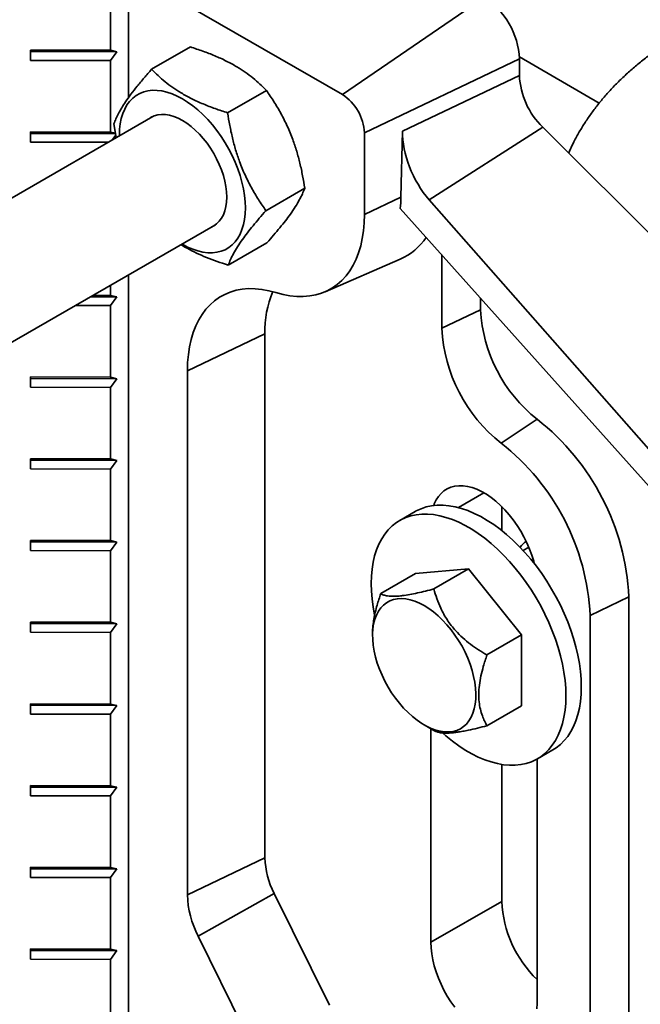
# Model space of a CAD drawing. Units: inches. Extents: x 0.2 to 8.4, y 0.1 to 10.9.
# Drawn here: x 6.2 to 6.5, y 8.6 to 9.1 of the extents above; entities that cross this region are included whole.
import ezdxf

# ---------------------------------------------------------------- set-up
doc = ezdxf.new("R2010")
doc.units = ezdxf.units.IN
doc.header["$MEASUREMENT"] = 0

msp = doc.modelspace()

# ---------------------------------------------------------------- linework, layer by layer
at = {"color": 7, "linetype": 'Continuous', "lineweight": 35}
for p, q in [((6.218268376731317, 9.103657214384276), (6.218268376731317, 9.036568774080292)), ((6.209394027018003, 9.09857524874135), (6.209394027018003, 9.060299898184207)), ((6.32512441616926, 9.03814049677608), (6.219058398991279, 9.099371105162783)), ((6.32512441616926, 9.03814049677608), (6.395835094287915, 9.086679485568908)), ((6.169394351219052, 9.060392868355986), (6.209394027018003, 9.060299898184207)), ((6.169394351219052, 9.0552894882817), (6.169394351219052, 9.060392868355986)), ((6.169394351219052, 9.060392868355986), (6.16940693297771, 9.059645187797447)), ((6.16940693297771, 9.059645187797447), (6.169394351219052, 9.0552894882817)), ((6.212531583448455, 9.059544954330997), (6.16940693297771, 9.059645187797447)), ((6.212531583448455, 9.059544954330997), (6.209394027018003, 9.060299898184207)), ((6.209394027018003, 9.05519651810992), (6.212531583448455, 9.059544954330997)), ((6.229844848771756, 9.050803320234271), (6.249208383874563, 9.061981651111658)), ((6.209394027018003, 9.05519651810992), (6.169394351219052, 9.0552894882817)), ((6.209394027018003, 9.05519651810992), (6.209394027018004, 9.019472857589918)), ((6.336117958655151, 9.019099122691234), (6.413512763817579, 9.056060863873979)), ((6.453420628437395, 9.03397445632136), (6.41349353337077, 9.057023877682594)), ((6.413512763817579, 9.047771426212575), (6.413512763817579, 9.056060863873979)), ((6.355146289304638, 9.019897119659712), (6.413512763817579, 9.047771426212575)), ((6.267811563414078, 9.029080819768879), (6.287175098516884, 9.040259150646266)), ((6.230481928510705, 9.027296596715871), (5.926390250003274, 8.851748207366064)), ((6.211007896544, 9.023611281244078), (6.212181290167843, 9.016731863077215)), ((6.169394351219052, 9.019565827761697), (6.209394027018004, 9.019472857589918)), ((6.169394351219052, 9.014462447687412), (6.169394351219052, 9.019565827761697)), ((6.169394351219052, 9.019565827761697), (6.16940693297771, 9.01881814720316)), ((6.16940693297771, 9.01881814720316), (6.169394351219052, 9.014462447687412)), ((6.21184226452721, 9.01871951590216), (6.16940693297771, 9.01881814720316)), ((6.211813048604229, 9.018890804161469), (6.209394027018004, 9.019472857589918)), ((6.210325628076951, 9.01566061215436), (6.211974280097914, 9.017945529835625)), ((6.336117958655151, 8.978272082096947), (6.336117958655151, 9.019099122691234)), ((6.355146289304638, 9.019897119659712), (6.354381005376082, 8.986994037074295)), ((6.368507298260411, 8.985598759486962), (6.425144314281043, 9.021874240670027)), ((6.556467784159288, 8.890867640585483), (6.425144314281043, 9.021874240670027)), ((6.208094307871328, 9.014372498417925), (6.169394351219052, 9.014462447687412)), ((6.286941325828643, 8.980166280313291), (6.30630486093145, 8.991344611190678)), ((6.336117958655151, 8.978272082096947), (6.354381005376082, 8.986994037074295)), ((6.559894193568733, 8.767875087823953), (6.368507298260411, 8.985598759486962)), ((6.354044856492941, 8.981248725908044), (6.555390948617349, 8.75620063147352)), ((5.958642251675214, 8.798200062802803), (6.261729388905575, 8.973168542817074)), ((6.268104373600887, 8.952974241323096), (6.287467908703693, 8.964152572200485)), ((6.316499302520125, 8.939698708898137), (6.354054375196889, 8.955933578671859)), ((6.374815361236365, 8.95803316476339), (6.374815361236365, 8.921402539345431)), ((6.218268376731317, 8.948079034534075), (6.218268376731317, 8.42416316516598)), ((6.209394027018004, 8.94295598149183), (6.209394027018004, 8.937818776401343)), ((6.212531583448457, 8.937063832548134), (6.199240930540256, 8.937094723655607)), ((6.200530847474623, 8.937839376851427), (6.209394027018004, 8.937818776401343)), ((6.212531583448457, 8.937063832548134), (6.209394027018004, 8.937818776401343)), ((6.209394027018004, 8.932715396327056), (6.212531583448457, 8.937063832548134)), ((6.394164062526972, 8.936406778528175), (6.394164062526972, 8.930642974641119)), ((6.209394027018004, 8.932715396327056), (6.19172602596569, 8.932756461587212)), ((6.209394027018004, 8.932715396327056), (6.209394027018004, 8.896991735807056)), ((6.394164062526972, 8.930642974641119), (6.374815361236365, 8.921402539345431)), ((6.247729611006833, 8.900191150683762), (6.286427013588047, 8.918672021275135)), ((6.286427013588047, 8.918672021275135), (6.286427013588046, 8.656875490157999)), ((6.247729611006832, 8.638394619566625), (6.247729611006833, 8.900191150683762)), ((6.169394351219052, 8.897084705978836), (6.209394027018004, 8.896991735807056)), ((6.169394351219052, 8.891981325904549), (6.169394351219052, 8.897084705978836)), ((6.169394351219052, 8.897084705978836), (6.16940693297771, 8.896337025420298)), ((6.16940693297771, 8.896337025420298), (6.169394351219052, 8.891981325904549)), ((6.212531583448455, 8.896236791953847), (6.16940693297771, 8.896337025420298)), ((6.212531583448455, 8.896236791953847), (6.209394027018004, 8.896991735807056)), ((6.209394027018004, 8.89188835573277), (6.212531583448455, 8.896236791953847)), ((6.209394027018004, 8.89188835573277), (6.169394351219052, 8.891981325904549)), ((6.209394027018004, 8.89188835573277), (6.209394027018004, 8.856164695212769)), ((6.422385150171156, 8.875968904609827), (6.404436457892582, 8.86401616453931)), ((6.169394351219052, 8.856257665384549), (6.209394027018004, 8.856164695212769)), ((6.169394351219052, 8.851154285310264), (6.169394351219052, 8.856257665384549)), ((6.169394351219052, 8.856257665384549), (6.16940693297771, 8.85550998482601)), ((6.16940693297771, 8.85550998482601), (6.169394351219052, 8.851154285310264)), ((6.212531583448457, 8.85540975135956), (6.16940693297771, 8.85550998482601)), ((6.212531583448457, 8.85540975135956), (6.209394027018004, 8.856164695212769)), ((6.209394027018004, 8.851061315138482), (6.212531583448457, 8.85540975135956)), ((6.209394027018004, 8.851061315138482), (6.169394351219052, 8.851154285310264)), ((6.209394027018004, 8.851061315138482), (6.209394027018003, 8.815337654618482)), ((6.404673929052747, 8.832318433084584), (6.404673929052747, 8.820375500875496)), ((6.361462887853549, 8.829817415255004), (6.353755423938616, 8.82536799104557)), ((6.16939435121905, 8.815430624790261), (6.209394027018003, 8.815337654618482)), ((6.169394351219052, 8.810327244715975), (6.16939435121905, 8.815430624790261)), ((6.16939435121905, 8.815430624790261), (6.16940693297771, 8.814682944231722)), ((6.16940693297771, 8.814682944231722), (6.169394351219052, 8.810327244715975)), ((6.212531583448455, 8.814582710765272), (6.16940693297771, 8.814682944231722)), ((6.212531583448455, 8.814582710765272), (6.209394027018003, 8.815337654618482)), ((6.209394027018004, 8.810234274544195), (6.212531583448455, 8.814582710765272)), ((6.418212426011776, 8.812061446127233), (6.415360433382987, 8.810415025827675)), ((6.209394027018004, 8.810234274544195), (6.169394351219052, 8.810327244715975)), ((6.209394027018004, 8.810234274544195), (6.209394027018004, 8.774510614024194)), ((6.344291631553347, 8.788815079642674), (6.361611126078486, 8.79881341101157)), ((6.388127630372981, 8.801184386072888), (6.361611126078486, 8.79881341101157)), ((6.370808135847842, 8.791186054703994), (6.388127630372981, 8.801184386072888)), ((6.414644134667477, 8.768198106818218), (6.388127630372981, 8.801184386072888)), ((6.468216804167514, 8.787177037625812), (6.448868102876907, 8.777936602330126)), ((6.468216804167514, 8.787177037625812), (6.468216804167512, 8.488629303280085)), ((6.448868102876907, 8.777936602330126), (6.448868102876905, 8.479388867984397)), ((6.16939435121905, 8.774603584195972), (6.209394027018004, 8.774510614024194)), ((6.16939435121905, 8.769500204121687), (6.16939435121905, 8.774603584195972)), ((6.16939435121905, 8.774603584195972), (6.16940693297771, 8.773855903637434)), ((6.16940693297771, 8.773855903637434), (6.16939435121905, 8.769500204121687)), ((6.212531583448455, 8.773755670170985), (6.16940693297771, 8.773855903637434)), ((6.212531583448455, 8.773755670170985), (6.209394027018004, 8.774510614024194)), ((6.209394027018004, 8.769407233949908), (6.212531583448455, 8.773755670170985)), ((6.209394027018004, 8.769407233949908), (6.16939435121905, 8.769500204121687)), ((6.209394027018004, 8.769407233949908), (6.209394027018004, 8.733683573429905)), ((6.340185583464007, 8.768795475062456), (6.340184904341054, 8.76797891531478)), ((6.397324640142337, 8.758199775449322), (6.414644134667477, 8.768198106818218)), ((6.414644134667477, 8.732840852502227), (6.414644134667477, 8.768198106818218)), ((6.169394351219052, 8.733776543601687), (6.209394027018004, 8.733683573429905)), ((6.169394351219052, 8.7286731635274), (6.169394351219052, 8.733776543601687)), ((6.169394351219052, 8.733776543601687), (6.16940693297771, 8.733028863043147)), ((6.16940693297771, 8.733028863043147), (6.169394351219052, 8.7286731635274)), ((6.212531583448457, 8.732928629576698), (6.16940693297771, 8.733028863043147)), ((6.212531583448457, 8.732928629576698), (6.209394027018004, 8.733683573429905)), ((6.209394027018004, 8.72858019335562), (6.212531583448457, 8.732928629576698)), ((6.397324640142337, 8.72284252113333), (6.414644134667477, 8.732840852502227)), ((6.209394027018004, 8.72858019335562), (6.169394351219052, 8.7286731635274)), ((6.209394027018004, 8.72858019335562), (6.209394027018004, 8.692856532835618)), ((6.36601576959299, 8.723233696057266), (6.37081902619154, 8.720465257997223)), ((6.369318589993419, 8.721330059740023), (6.369318589993419, 8.614620975574429)), ((6.422499836807345, 8.706286272468226), (6.430207300722279, 8.71073569667766)), ((6.404673929052747, 8.70348970885961), (6.404673929052747, 8.635031178369996)), ((6.42235159858241, 8.584005671381076), (6.42235159858241, 8.706201431215336)), ((6.169394351219052, 8.692949503007398), (6.209394027018004, 8.692856532835618)), ((6.169394351219052, 8.687846122933111), (6.169394351219052, 8.692949503007398)), ((6.169394351219052, 8.692949503007398), (6.16940693297771, 8.69220182244886)), ((6.16940693297771, 8.69220182244886), (6.169394351219052, 8.687846122933111)), ((6.212531583448457, 8.69210158898241), (6.16940693297771, 8.69220182244886)), ((6.212531583448457, 8.69210158898241), (6.209394027018004, 8.692856532835618)), ((6.209394027018004, 8.687753152761331), (6.212531583448457, 8.69210158898241)), ((6.209394027018004, 8.687753152761331), (6.169394351219052, 8.687846122933111)), ((6.209394027018004, 8.687753152761331), (6.209394027018004, 8.652029492241331)), ((6.247729611006832, 8.638394619566625), (6.286427013588046, 8.656875490157999)), ((6.169394351219052, 8.65212246241311), (6.209394027018004, 8.652029492241331)), ((6.169394351219052, 8.647019082338824), (6.169394351219052, 8.65212246241311)), ((6.169394351219052, 8.65212246241311), (6.16940693297771, 8.651374781854573)), ((6.16940693297771, 8.651374781854573), (6.169394351219052, 8.647019082338824)), ((6.212531583448457, 8.651274548388121), (6.16940693297771, 8.651374781854573)), ((6.212531583448457, 8.651274548388121), (6.209394027018004, 8.652029492241331)), ((6.209394027018004, 8.646926112167044), (6.212531583448457, 8.651274548388121)), ((6.209394027018004, 8.646926112167044), (6.169394351219052, 8.647019082338824)), ((6.209394027018004, 8.646926112167044), (6.209394027018004, 8.611202451647042)), ((6.253068040494077, 8.617738824088793), (6.291033092716822, 8.639053351893168)), ((6.291033092716822, 8.639053351893168), (6.318640974235534, 8.583264957908273)), ((6.404673929052747, 8.635031178369996), (6.369318589993419, 8.614620975574429)), ((6.280675922012788, 8.561950430103897), (6.253068040494077, 8.617738824088793)), ((6.169394351219052, 8.611295421818824), (6.209394027018004, 8.611202451647042)), ((6.169394351219052, 8.606192041744537), (6.169394351219052, 8.611295421818824)), ((6.169394351219052, 8.611295421818824), (6.16940693297771, 8.610547741260286)), ((6.16940693297771, 8.610547741260286), (6.169394351219052, 8.606192041744537)), ((6.212531583448457, 8.610447507793834), (6.16940693297771, 8.610547741260286)), ((6.212531583448457, 8.610447507793834), (6.209394027018004, 8.611202451647042)), ((6.209394027018004, 8.606099071572757), (6.212531583448457, 8.610447507793834)), ((6.209394027018004, 8.606099071572757), (6.169394351219052, 8.606192041744537)), ((6.209394027018004, 8.606099071572757), (6.209394027018004, 8.570375411052755))]:
    msp.add_line(p, q, dxfattribs=at)
at = {"color": 8, "linetype": 'Continuous', "lineweight": 35}
msp.add_line((6.395839403965599, 8.839169698640799), (6.383087733379631, 8.831808315902958), dxfattribs=at)
at = {"color": 7, "linetype": 'Continuous', "lineweight": 35, "flags": 128}
for points in [[(6.245003279157704, 8.963512765188634), (6.245221349895181, 8.963386003026146), (6.24781981237022, 8.962010048656964), (6.25040052471175, 8.960891705627269), (6.252945858037667, 8.96003861335394), (6.255438425140423, 8.959456599322227), (6.257861199259277, 8.95914963927812), (6.260197630390334, 8.959119830069978), (6.262431758339861, 8.959367375324915), (6.264548321748587, 8.959890584057833), (6.266532862342261, 8.96068588222256), (6.268371823696334, 8.96174783712621), (6.270052643840073, 8.96306919453998), (6.271563841067567, 8.964640928252896), (6.272895092369419, 8.966452301729984), (6.274037303949367, 8.968490941453686), (6.274982673344131, 8.970742921447535), (6.275724742722155, 8.973192858404694), (6.276258442997136, 8.975824016771545), (6.276580128455032, 8.978618423068482), (6.276687601657982, 8.981556988667007), (6.276580128455032, 8.984619640184413), (6.276258442997136, 8.987785456605351), (6.275724742722155, 8.99103281219357), (6.274982673344131, 8.994339524217624), (6.274037303949367, 8.997683004481432), (6.272895092369419, 9.001040413624544), (6.271563841067567, 9.004388817138146), (6.270052643840073, 9.007705342031004), (6.268371823696334, 9.010967333075188), (6.266532862342261, 9.014152507564248), (6.264548321748586, 9.0172391075267), (6.262431758339861, 9.020206048355034), (6.260197630390334, 9.023033062834948), (6.257861199259276, 9.025700839590993), (6.255438425140423, 9.028191155002833), (6.252945858037666, 9.03048699769106), (6.250400524711749, 9.032572684722158), (6.24781981237022, 9.034433968738849), (6.24522134989518, 9.036058135283978), (6.24262288742014, 9.03743408965316), (6.240042175078612, 9.038552432682854), (6.237496841752693, 9.039405524956184), (6.235004274649938, 9.039987538987896), (6.232581500531086, 9.040294499032003), (6.230245069400027, 9.040324308240146), (6.2280109414505, 9.040076762985208), (6.225894378041774, 9.03955355425229), (6.223909837448099, 9.038758256087563), (6.222070876094026, 9.037696301183914), (6.220390055950288, 9.036374943770145), (6.218878858722794, 9.034803210057227), (6.217547607420942, 9.032991836580141), (6.216405395840994, 9.030953196856437), (6.21546002644623, 9.02870121686259), (6.214717957068207, 9.026251279905429), (6.214184256793225, 9.023620121538578), (6.213862571335329, 9.02082571524164), (6.213755098132379, 9.017887149643117), (6.213755818762826, 9.017640819087426)], [(6.259960771279664, 8.972147541594257), (6.260871349895181, 8.972615474096164), (6.262329959113758, 8.97363182865363), (6.263623803073044, 8.974899446489504), (6.264740421348423, 8.97640611975107), (6.265669060295497, 8.97813733835119), (6.26640077661356, 8.980076429708369), (6.266928523474473, 8.982204719312817), (6.267247218387468, 8.984501710572204), (6.267353792146319, 8.986945282205037), (6.267247218387468, 8.989511901280702), (6.266928523474473, 8.992176849854442), (6.26640077661356, 8.994914463014684), (6.265669060295497, 8.997698376050161), (6.264740421348423, 9.000501778356503), (6.263623803073044, 9.003297671637002), (6.262329959113758, 9.006059129910977), (6.260871349895181, 9.008759558825682), (6.259262022621442, 9.011372951774467), (6.257517475993939, 9.013874140354604), (6.255654510950357, 9.016239036752781), (6.253691068862469, 9.0184448657239), (6.251646058750905, 9.02047038392914), (6.249539175180959, 9.02229608452092), (6.247390708593146, 9.023904385004519), (6.245221349895181, 9.025279796567085), (6.243051991197214, 9.0264090732434), (6.240903524609402, 9.027281339481744), (6.238796641039455, 9.027888194881413), (6.236751630927892, 9.028223795093167), (6.234788188840003, 9.028284908103506), (6.232925223796422, 9.028070945360739), (6.231180677168918, 9.027583967443038), (6.22957134989518, 9.02682866421396), (6.228713310884781, 9.026275595493045)], [(6.291966093269568, 8.939268991026022), (6.295494949377596, 8.938336498564034), (6.298955739915492, 8.937700504013716), (6.30233442202865, 8.937363588051044), (6.305617286033941, 8.93732711778039), (6.3087910110495, 8.937591241187222), (6.311842719046893, 8.938154886537623), (6.314760027106312, 8.939015766727067), (6.317531097662769, 8.940170388560805), (6.320144686539392, 8.94161406692821), (6.322590188572942, 8.943340943813553), (6.324857680646399, 8.945344012066078), (6.326937961954007, 8.94761514383294), (6.328822591335396, 8.950145123539592), (6.330503921527291, 8.952923685283842), (6.331975130193822, 8.955939554491819), (6.333230247609524, 8.959180493666818), (6.334264180882707, 8.962633352045419), (6.335072734620882, 8.96628411895935), (6.335652627954416, 8.970117980686606), (6.336001507849319, 8.974119380561092), (6.336117958655151, 8.978272082096947)], [(6.247729611006833, 8.900191150683762), (6.24784628499018, 8.904351810855852), (6.248195833512034, 8.908360879397533), (6.248776838208872, 8.912202088705776), (6.24958694153712, 8.915859852300207), (6.250622856339373, 8.919319328068372), (6.251880379182689, 8.92256647849061), (6.253354407414869, 8.925588127600115), (6.255038959869494, 8.92837201444707), (6.256927201135714, 8.930906842849927), (6.259011469294304, 8.933182327231927), (6.261283307007442, 8.935189234356917), (6.263733495836066, 8.936919420795048), (6.266352093645538, 8.938365865966393), (6.269128474947867, 8.939522700628356), (6.272051374016761, 8.940385230691312), (6.275108930600583, 8.940949956265822), (6.278288738047707, 8.941214585864127), (6.281577893649011, 8.941178045698344), (6.284963050993213, 8.940840484037546), (6.288430474122626, 8.940203270606162), (6.291966093269568, 8.939268991026022)], [(6.420962266491898, 8.803827777247564), (6.42066077025589, 8.804979544497881), (6.419725639142857, 8.808045830316306), (6.418598155410064, 8.811116190762782), (6.417287396893578, 8.814165905100337), (6.415803917050261, 8.81717041882233), (6.414159659987541, 8.820105541350895), (6.412367864296476, 8.822947640805259), (6.410442956462414, 8.825673834271738), (6.408400434711407, 8.82826217204352), (6.406256744227611, 8.830691814346782), (6.404029144746331, 8.832943199130307), (6.401735571588782, 8.83499819956761), (6.399394491257433, 8.836840270003488), (6.397024752754577, 8.838454579169914), (6.394645435821253, 8.83982812959868), (6.392275697318397, 8.840949862269364), (6.389934616987047, 8.84181074565007), (6.387641043829499, 8.842403848414012), (6.385413444348219, 8.842724395246469), (6.383269753864424, 8.842769805292827), (6.381227232113416, 8.842539712938095), (6.379302324279355, 8.842035970750615), (6.37751052858829, 8.841262634566291), (6.375866271525569, 8.840225930833364), (6.374382791682252, 8.838934206480717), (6.373072033165767, 8.837397861713319), (6.371944549432973, 8.835629266275877), (6.37100941831994, 8.83364265985894), (6.370707922083991, 8.832838992753366)], [(6.444448685494489, 8.742212527122426), (6.444340125444762, 8.746024747662961), (6.444014930151111, 8.749945282666596), (6.443474552014662, 8.753956622072279), (6.442721404495351, 8.758040850264456), (6.441758851332828, 8.76217972608856), (6.440591191523183, 8.766354764320432), (6.439223640118575, 8.770547318225827), (6.437662304935559, 8.774738662841242), (6.43591415927608, 8.778910078604161), (6.433987010783023, 8.783042934959159), (6.43188946656938, 8.787118773566489), (6.429630894776795, 8.791119390741507), (6.427221382735173, 8.795026918756744), (6.424671691910208, 8.798823905643516), (6.42199320984007, 8.802493393136658), (6.419197899275899, 8.806018992414238), (6.416298244753243, 8.809384957294036), (6.413307196833103, 8.812576254559792), (6.410238114261579, 8.815578631103223), (6.407104704306467, 8.818378677581848), (6.403920961537271, 8.82096388830837), (6.400701105322068, 8.823322717104114), (6.397459516320343, 8.825444628867066), (6.394210672255487, 8.82732014662419), (6.39096908325376, 8.828940893857892), (6.387749227038557, 8.830299631917587), (6.384565484269362, 8.83139029234926), (6.38143207431425, 8.832208003998662), (6.378362991742725, 8.832749114767065), (6.375371943822587, 8.833011207922418), (6.372472289299931, 8.832993112893066), (6.369676978735758, 8.832694910495805), (6.36699849666562, 8.832117932574928), (6.364448805840656, 8.831264756053894), (6.362039293799033, 8.83013919142616), (6.361462887853549, 8.829817415255004)], [(6.436741221579556, 8.737763102912993), (6.436632661529828, 8.741575323453528), (6.436307466236177, 8.745495858457161), (6.435767088099729, 8.749507197862842), (6.435013940580418, 8.75359142605502), (6.434051387417895, 8.757730301879125), (6.43288372760825, 8.761905340111), (6.431516176203641, 8.766097894016394), (6.429954841020626, 8.770289238631808), (6.428206695361147, 8.774460654394726), (6.426279546868089, 8.778593510749726), (6.424182002654446, 8.782669349357056), (6.421923430861862, 8.786669966532074), (6.41951391882024, 8.79057749454731), (6.416964227995274, 8.794374481434083), (6.414285745925136, 8.798043968927223), (6.411490435360966, 8.801569568204805), (6.40859078083831, 8.8049355330846), (6.40559973291817, 8.808126830350359), (6.402530650346645, 8.81112920689379), (6.399397240391534, 8.813929253372415), (6.396213497622338, 8.816514464098935), (6.392993641407134, 8.818873292894681), (6.389752052405409, 8.820995204657631), (6.386503208340553, 8.822870722414756), (6.383261619338827, 8.824491469648459), (6.380041763123623, 8.825850207708154), (6.376858020354428, 8.826940868139827), (6.373724610399316, 8.82775857978923), (6.370655527827792, 8.82829969055763), (6.367664479907654, 8.828561783712985), (6.364764825384998, 8.828543688683633), (6.361969514820825, 8.82824548628637), (6.359291032750687, 8.827668508365493), (6.356741341925722, 8.826815331844461), (6.354331829884099, 8.825689767216724), (6.352073258091516, 8.82429684152715), (6.349975713877873, 8.822642775920004), (6.348048565384817, 8.820734957853817), (6.346300419725337, 8.818581908107205), (6.34473908454232, 8.816193242722996), (6.343371533137714, 8.81357963006065), (6.342203873328066, 8.810752743148786), (6.341241320165544, 8.80772520755059), (6.340488172646234, 8.804510544974983), (6.339947794509786, 8.801123112885403), (6.339622599216135, 8.797578040375875), (6.339514039166406, 8.793891160600802), (6.339622599216135, 8.790078940060269), (6.339947794509786, 8.786158405056634), (6.340488172646234, 8.782147065650953), (6.341207037747666, 8.778227912532682)], [(6.365995188121842, 8.782855121602042), (6.368342243804991, 8.781376709313003), (6.370669851045577, 8.77966357584665), (6.372958722556951, 8.777729916766411), (6.375189892028922, 8.775591754980406), (6.377344871288566, 8.77326680797058), (6.379405803499058, 8.77077434098007), (6.381355611127034, 8.768135007375328), (6.383178137452425, 8.765370677505825), (6.384858280448118, 8.762504257479451), (6.386382117920112, 8.759559499355285), (6.3877370228712, 8.75656080432656), (6.388911768132247, 8.75353302052468), (6.38989661939405, 8.750501237119789), (6.390683415868888, 8.747490576424003), (6.39126563791338, 8.744525985720012), (6.3916384610523, 8.741632030540051), (6.391798795955705, 8.738832691108154), (6.39174531403809, 8.736151163632469), (6.391478458467467, 8.733609668094171), (6.391000440493136, 8.731229264125703), (6.39031522112258, 8.729029676504023), (6.389428478299303, 8.727029131704896), (6.388347559853606, 8.725244206872572), (6.387081422616153, 8.723689692456354), (6.385640558198847, 8.722378469652265), (6.384036906058028, 8.721321403665412), (6.382283754560388, 8.720527253677474), (6.380395630871366, 8.720002600265357), (6.37838818057849, 8.719751790872467), (6.376278038047108, 8.719776903784421), (6.374082688582796, 8.720077730907724), (6.371820323542612, 8.720651779494087), (6.36950968959578, 8.72149429279614), (6.367169933382889, 8.722598289483317), (6.364820442860795, 8.723954621491384), (6.362480686647904, 8.72555204982616), (6.360170052701073, 8.727377337693376), (6.357907687660889, 8.729415360182912), (6.355712338196576, 8.731649229598572), (6.353602195665194, 8.73406043539485), (6.351594745372319, 8.73662899756114), (6.349706621683297, 8.739333632182397), (6.347953470185656, 8.74215192780436), (6.346349818044838, 8.745060531141919), (6.344908953627532, 8.748035340591793), (6.343642816390077, 8.751051705946004), (6.342561897944382, 8.754084632651262), (6.341675155121105, 8.757108988921704), (6.340989935750548, 8.760099713988796), (6.340511917776218, 8.763032025762739), (6.340245062205595, 8.76588162618468), (6.340191580287979, 8.768624902568082), (6.340351915191385, 8.771239123260871), (6.340724738330305, 8.77370262600707), (6.341306960374797, 8.77599499744708), (6.342093756849635, 8.778097242269194), (6.343078608111438, 8.779991940610742), (6.344253353372485, 8.781663392404555), (6.345608258323573, 8.783097747474669), (6.347132095795566, 8.78428312030324), (6.348812238791258, 8.785209688517694), (6.35063476511665, 8.785869774281995), (6.352584572744627, 8.786257907917612), (6.354645504955119, 8.786370873227009), (6.356800484214764, 8.786207734144048), (6.359031653686734, 8.785769842490556), (6.361320525198108, 8.785060826774677), (6.363648132438693, 8.784086562123928), (6.365995188121842, 8.782855121602042)], [(6.375225789261783, 8.719151129338204), (6.37685802035443, 8.71772501014138), (6.380041763123623, 8.71513979941486), (6.383261619338828, 8.712780970619114), (6.386503208340553, 8.710659058856164), (6.389752052405409, 8.70878354109904), (6.392993641407134, 8.707162793865336), (6.396213497622339, 8.705804055805642), (6.399397240391534, 8.704713395373968), (6.402530650346646, 8.703895683724568), (6.40559973291817, 8.703354572956165), (6.40859078083831, 8.703092479800812), (6.411490435360966, 8.703110574830163), (6.414285745925138, 8.703408777227425), (6.416964227995274, 8.703985755148302), (6.419513918820241, 8.704838931669334), (6.421923430861863, 8.70596449629707), (6.424182002654446, 8.707357421986645), (6.42627954686809, 8.709011487593791), (6.428206695361147, 8.710919305659978), (6.429954841020626, 8.71307235540659), (6.431516176203643, 8.715461020790801), (6.43288372760825, 8.718074633453146), (6.434051387417895, 8.72090152036501), (6.435013940580418, 8.723929055963207), (6.435767088099729, 8.727143718538812), (6.436307466236177, 8.730531150628392), (6.436632661529828, 8.73407622313792), (6.436741221579556, 8.737763102912993)], [(6.430207300722279, 8.71073569667766), (6.43188946656938, 8.71180684619608), (6.433987010783023, 8.713460911803224), (6.43591415927608, 8.715368729869411), (6.437662304935559, 8.717521779616025), (6.439223640118576, 8.719910445000234), (6.440591191523183, 8.722524057662579), (6.441758851332828, 8.725350944574442), (6.442721404495351, 8.728378480172642), (6.443474552014662, 8.731593142748247), (6.444014930151111, 8.734980574837826), (6.444340125444762, 8.738525647347355), (6.444448685494489, 8.742212527122426)], [(6.369318589993419, 8.614620975574429), (6.369425337643984, 8.611814570689882), (6.369744721126358, 8.608907513113396), (6.370274168952539, 8.605923208763256), (6.37100941831994, 8.602885685503347), (6.371944549432973, 8.599819399684923), (6.373072033165767, 8.596749039238448), (6.374382791682252, 8.593699324900891), (6.375866271525569, 8.5906948111789), (6.37751052858829, 8.587759688650333), (6.379302324279354, 8.584917589195971), (6.381227232113416, 8.582191395729492)], [(6.422244850931847, 8.58132251471046), (6.42235159858241, 8.584005671381076)]]:
    msp.add_lwpolyline(points, dxfattribs=at)
at = {"color": 7, "linetype": 'Continuous', "lineweight": 35}
for centre, radius, start, end in [((6.375323262801083, 9.054424559610418), 0.0382245402788823, 2.453449670227361, 57.54655047539848), ((6.452222951688121, 9.04959714240803), 0.03875321773219643, 182.7002807116823, 225.6735563844826), ((6.31234214518693, 9.018066399753392), 0.02379823150450467, 2.487128188953755, 57.51287195667582), ((6.342094503635166, 8.983252933225115), 0.02982256965755091, 293.6428497580238, 326.5225108761409), ((6.339395778684448, 8.919746828219047), 0.05297966860791427, 157.8340064224152, 181.1624483179417), ((6.46834985725864, 8.934314952128021), 0.07427661515331445, 182.8336590692891, 231.7691475101892), ((6.452630378195734, 8.925230337305278), 0.07790910666673319, 182.816166280367, 231.7866402991147), ((6.347746438351915, 8.781218293141974), 0.1206176424722684, 2.831674766947431, 51.77113181253124), ((6.332077717666799, 8.772159878245951), 0.1169331630405598, 2.831674766948649, 51.77113181252787), ((6.422252248655652, 8.80635352894955), 0.01009040378947855, 121.8317047730682, 146.0692578716711), ((6.327681310813236, 8.658031258813788), 0.04127048389260777, 181.6047624993835, 207.3769204431297), ((6.295543196189609, 8.639734151367962), 0.04783234547330322, 181.6047624993782, 207.3769204431401), ((6.463130210525889, 8.637941670946718), 0.05852869220054622, 182.8503583318581, 225.8348776631653)]:
    msp.add_arc(centre, radius, start, end, dxfattribs=at)
for centre, major_axis, ratio, start_param, end_param in [((6.376472384744484, 9.00574828242691), (-0.01401126871517189, 0.02921360593524014), 0.550753949115438, 0.8252220678993583, 2.04252980209472), ((6.299020674738092, 9.023722950229562), (-0.03637179955972503, 0.07583548935456719), 0.5507539491154447, 3.88190544762807, 3.966814721489143)]:
    msp.add_ellipse(centre, major_axis=major_axis, ratio=ratio, start_param=start_param, end_param=end_param, dxfattribs=at)
for points, knots in [([(6.495247591324208, 9.068842718901184), (6.495088948234599, 9.068752351477276), (6.493873454851705, 9.068059973346827), (6.490808244039509, 9.066239224384558), (6.486136339500894, 9.06329781788051), (6.480851516146145, 9.059670000806483), (6.475772030530073, 9.055877866447052), (6.470916373407294, 9.05192895189414), (6.466297249521031, 9.047832346785723), (6.46192674681456, 9.043597650383711), (6.457815162067621, 9.039235418051797), (6.453971132986831, 9.034756524474714), (6.450400801918292, 9.030172161503843), (6.447110469102007, 9.02549246271738), (6.444097423825818, 9.020730272959941), (6.441384556730872, 9.01588659086924), (6.439384449413928, 9.011963620200376), (6.438382966772187, 9.009619538172938), (6.438097781091139, 9.008952029220145)], [0, 0, 0, 0, 0.00620393508329042, 0.04753337860644793, 0.1217049938232957, 0.1958542266345932, 0.2697550761416546, 0.343291596443017, 0.4163455557890842, 0.4888032044380473, 0.5605627182993936, 0.6315406901053003, 0.7016767268230554, 0.7709356637522523, 0.8393074360399114, 0.9068050723432065, 0.9734614881913334, 0.9999999999999999, 0.9999999999999999, 0.9999999999999999, 0.9999999999999999]), ([(6.249208383874563, 9.061981651111658), (6.251295780768196, 9.061301225209373), (6.255469984351189, 9.059940565792882), (6.261483113981248, 9.057605823944208), (6.267207913893984, 9.054995186299834), (6.27228241535594, 9.052223466366017), (6.276677203684888, 9.049367412040619), (6.280496317484883, 9.046482422116103), (6.284011128383811, 9.04344477468841), (6.286120373838273, 9.04132109375973), (6.287175098516884, 9.040259150646266)], [0, 0, 0, 0, 0.132306873880567, 0.2645763384488431, 0.3998048156828754, 0.535008890593248, 0.6501981109356465, 0.7654052993877514, 0.8826913104476728, 1, 1, 1, 1]), ([(6.229844848771756, 9.050803320234271), (6.228583947839165, 9.04937042158805), (6.226062502485889, 9.046505029438798), (6.222594473036527, 9.04233202190513), (6.219462746793498, 9.038312234727632), (6.216887359764851, 9.034693750645184), (6.214856643949067, 9.031504879999149), (6.213268607349104, 9.02868500118882), (6.21197478838981, 9.02604357539227), (6.211330214596703, 9.024422098210676), (6.211007896544, 9.023611281244078)], [0, 0, 0, 0, 0.1323064631865845, 0.2645755175425913, 0.3998035520826452, 0.535007184343462, 0.6501968176779869, 0.7654044192681259, 0.8826908702104576, 1, 1, 1, 1]), ([(6.267811563414078, 9.029080819768879), (6.265724166520446, 9.029761245671162), (6.261549962937453, 9.031121905087653), (6.255536833307393, 9.033456646936328), (6.249812033394657, 9.036067284580701), (6.244737531932701, 9.038839004514518), (6.240342743603754, 9.041695058839917), (6.236523629803758, 9.044580048764432), (6.233008818904831, 9.047617696192127), (6.230899573450367, 9.049741377120807), (6.229844848771756, 9.050803320234271)], [0, 0, 0, 0, 0.132306873880568, 0.2645763384488429, 0.3998048156828762, 0.535008890593248, 0.6501981109356464, 0.7654052993877513, 0.8826913104476739, 1, 1, 1, 1]), ([(6.287175098516884, 9.040259150646266), (6.28844864998012, 9.03840391194157), (6.290995392817963, 9.034693959089196), (6.294502378259091, 9.028741514016867), (6.297673794937918, 9.022444980077736), (6.300287434768873, 9.016120897731376), (6.302354336740475, 9.00990441348031), (6.303976523996555, 9.003848020011183), (6.305304339109061, 8.997653306626143), (6.305971332164104, 8.993447645192603), (6.30630486093145, 8.991344611190678)], [0, 0, 0, 0, 0.132306447117794, 0.2645754854238577, 0.3998035026430961, 0.5350071175848357, 0.650196767078063, 0.7654043848326126, 0.8826908529857591, 1, 1, 1, 1]), ([(6.286941325828643, 8.980166280313291), (6.285667774365408, 8.982021519017987), (6.283121031527566, 8.985731471870361), (6.279614046086438, 8.991683916942689), (6.276442629407611, 8.997980450881819), (6.273828989576654, 9.004304533228181), (6.271762087605054, 9.010521017479245), (6.270139900348974, 9.016577410948374), (6.268812085236467, 9.022772124333414), (6.268145092181425, 9.026977785766954), (6.267811563414078, 9.029080819768879)], [0, 0, 0, 0, 0.1323064471177957, 0.2645754854238574, 0.3998035026430976, 0.5350071175848354, 0.6501967670780628, 0.7654043848326127, 0.8826908529857606, 0.9999999999999999, 0.9999999999999999, 0.9999999999999999, 0.9999999999999999]), ([(6.30630486093145, 8.991344611190678), (6.305938084158326, 8.990427879434797), (6.305204634315931, 8.988594675123242), (6.303660411583667, 8.985532257567781), (6.30168540280358, 8.982180229167993), (6.299339069248921, 8.978693974841491), (6.296713992586634, 8.975161986982222), (6.293908140908447, 8.971639078491643), (6.290827938108419, 8.96796639525477), (6.288587990685409, 8.965423928480446), (6.287467908703693, 8.964152572200485)], [0, 0, 0, 0, 0.1323064631865845, 0.2645755175425908, 0.3998035520826452, 0.5350071843434621, 0.6501968176779869, 0.765404419268125, 0.882690870210457, 1, 1, 1, 1]), ([(6.268104373600887, 8.952974241323096), (6.268471150374012, 8.953890973078979), (6.269204600216407, 8.955724177390533), (6.27074882294867, 8.958786594945995), (6.272723831728759, 8.962138623345783), (6.275070165283418, 8.965624877672285), (6.277695241945703, 8.969156865531552), (6.280501093623891, 8.972679774022133), (6.283581296423919, 8.976352457259006), (6.285821243846929, 8.97889492403333), (6.286941325828643, 8.980166280313291)], [0, 0, 0, 0, 0.132306463186585, 0.2645755175425914, 0.3998035520826453, 0.5350071843434622, 0.6501968176779874, 0.7654044192681259, 0.8826908702104576, 1, 1, 1, 1]), ([(6.244483069093389, 8.963212454310801), (6.24548941820936, 8.96259121150631), (6.247919342235206, 8.961091162673796), (6.252219692983831, 8.95897245147778), (6.257243215818369, 8.95678316677909), (6.262547996826722, 8.954778736066139), (6.266252128648853, 8.953575778334466), (6.268104373600887, 8.952974241323096)], [0, 0, 0, 0, 0.1490230157903059, 0.3598300040475674, 0.5706698756170072, 0.7853141859331638, 0.9999999999999999, 0.9999999999999999, 0.9999999999999999, 0.9999999999999999]), ([(6.344291631553347, 8.788815079642674), (6.343655835135741, 8.786898924092513), (6.342630537942654, 8.783808895818206), (6.341540073214566, 8.779578105524429), (6.340814344963017, 8.77608726090853), (6.340358006771904, 8.772655612343813), (6.340157330476762, 8.770206014488442), (6.340198282226174, 8.768977007663096), (6.340203917710509, 8.7688078806096)], [0, 0, 0, 0, 0.2787097292046778, 0.4494525214792292, 0.6201427503009722, 0.796060849196272, 0.9719353652422725, 1, 1, 1, 1]), ([(6.370808135847842, 8.791186054703994), (6.369410901543047, 8.79081838020449), (6.366617072069966, 8.790083199390732), (6.362560427336829, 8.789128480397329), (6.358688675193806, 8.78833915092628), (6.355485457187621, 8.787833223604103), (6.352961078466185, 8.787571622570244), (6.35097651881726, 8.787473342514529), (6.349222356937524, 8.7875087581759), (6.347413857510065, 8.787699754787623), (6.345695293339313, 8.788106110474502), (6.344760958280659, 8.7885780295336), (6.344291631553347, 8.788815079642674)], [0, 0, 0, 0, 0.1080043201991457, 0.2159592360113364, 0.3277780367235028, 0.4395210176877475, 0.5162399372178565, 0.5929611499715116, 0.6722222341297224, 0.7515030261878657, 0.8751772499741705, 1, 1, 1, 1]), ([(6.397324640142337, 8.758199775449322), (6.395927405837542, 8.759031745923938), (6.393133576364462, 8.760695306305145), (6.389076931631324, 8.763531760619593), (6.385205179488302, 8.76669390989733), (6.382001961482116, 8.769859224396411), (6.379477582760679, 8.772865570635885), (6.377493023111755, 8.775629891702986), (6.375738861232019, 8.778529794097892), (6.373930361804559, 8.782096229031206), (6.372211797633809, 8.786324722706716), (6.371277462575156, 8.789560625373738), (6.370808135847842, 8.791186054703994)], [0, 0, 0, 0, 0.108004320199146, 0.2159592360113366, 0.3277780367235021, 0.439521017687748, 0.5162399372178571, 0.5929611499715114, 0.6722222341297222, 0.7515030261878666, 0.8751772499741715, 1, 1, 1, 1]), ([(6.397324640142337, 8.72284252113333), (6.396899537534829, 8.723615618351298), (6.396049445191727, 8.725161607516887), (6.394905498254212, 8.727874608475874), (6.39395380287586, 8.731022702715965), (6.39332877551316, 8.734683680042284), (6.393136105925036, 8.73871330442182), (6.393471415700471, 8.743098385971232), (6.394273596622337, 8.747726317897595), (6.395526424820737, 8.752779766826086), (6.396688958629675, 8.756283765036736), (6.397324640142337, 8.758199775449322)], [0, 0, 0, 0, 0.09183431968401104, 0.1836442558080263, 0.2940293331199856, 0.4046991181034076, 0.5148630316686477, 0.6299080330337058, 0.7455117684440777, 0.8608440780422334, 1, 1, 1, 1]), ([(6.370808135847842, 8.72047154607201), (6.371210271529405, 8.720264762364009), (6.372014358943715, 8.719851289537017), (6.373644166127939, 8.71940502503421), (6.375699311038367, 8.719145649472193), (6.378002657464447, 8.719132091988719), (6.380379934122301, 8.71930877280885), (6.382689043562509, 8.719594411471034), (6.385231379034774, 8.72001399873962), (6.388485762825018, 8.720657693403629), (6.39250009507682, 8.72157665641974), (6.395711510847934, 8.72241926807537), (6.397324640142337, 8.72284252113333)], [0, 0, 0, 0, 0.1080043201991449, 0.2159592360113365, 0.327778036723503, 0.4395210176877489, 0.5162399372178571, 0.5929611499715123, 0.672222234129723, 0.7515030261878675, 0.8751772499741715, 1, 1, 1, 1])]:
    msp.add_open_spline(points, degree=3, knots=knots, dxfattribs=at)

doc.saveas('drawing.dxf')
